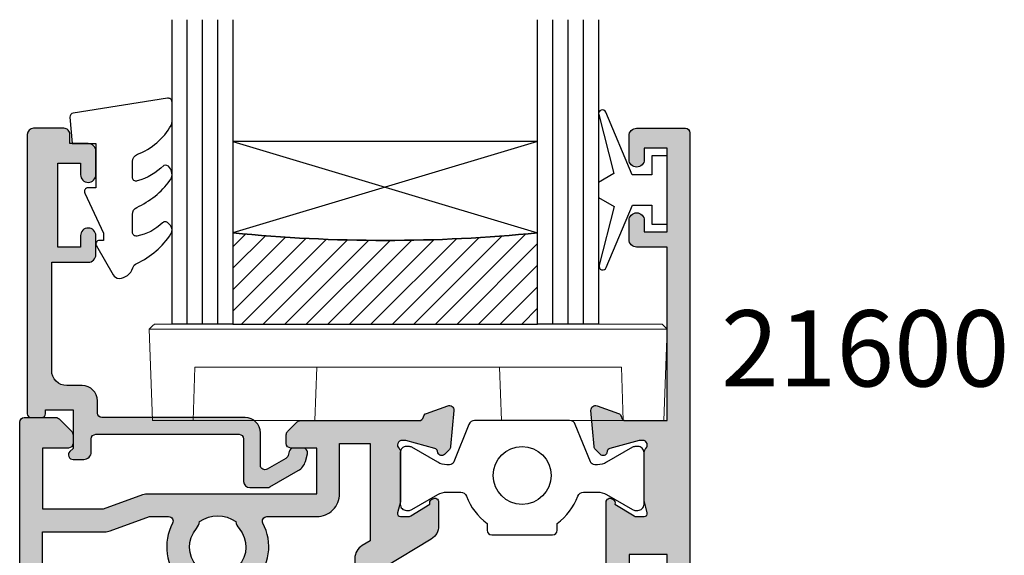
# Model space of a CAD drawing. Units: millimetres. Extents: x 55 to 834, y 9 to 505.
# Drawn here: x 140 to 205, y 82 to 117 of the extents above; entities that cross this region are included whole.
import ezdxf

# ---------------------------------------------------------------- set-up
doc = ezdxf.new("R2010")
doc.units = ezdxf.units.MM
doc.layers.get('0').update_dxf_attribs({"plot": 0})
for name, color, linetype in [('APL Glass', 7, 'Continuous'), ('APL Hatch', 253, 'Continuous'), ('APL Joinery', 2, 'Continuous'), ('APL Notes', 7, 'Continuous')]:
    doc.layers.add(name, color=color, linetype=linetype)
doc.styles.add('Arial-Bold', font='arialbd.ttf')

# ---------------------------------------------------------------- blocks, each defined once
blk = doc.blocks.new('9010100', base_point=(-698.0412257018843, 103.9239421823788))
at = {"layer": 'APL Joinery', "color": 252}
blk.add_lwpolyline([(-697.0412257018843, 102.9239421823788), (-695.7492784149856, 102.9239421823788), (-694.0229808775647, 98.81824357162003, 0.9293418001092544), (-693.550394430906, 98.97737999157357), (-694.5444653146969, 102.8447215218598), (-693.5412257018843, 103.4239421823788), (-693.5412257018843, 104.4239421823788), (-694.5663527677214, 105.0157995697934), (-693.5768325592873, 108.8654371152974, 0.9293418001092604), (-694.0494190059462, 109.024573535251), (-695.7735859449865, 104.9239421823788), (-697.0412257018843, 104.9239421823788), (-697.0412257018843, 106.1739421823788), (-698.0412257018843, 106.1739421823788), (-698.0412257018843, 101.6739421823788), (-697.0412257018843, 101.6739421823788)], format="xyb", close=True, dxfattribs=at)
blk = doc.blocks.new('20715')
at = {"layer": 'APL Hatch'}
h = blk.add_hatch(color=256, dxfattribs=at)
h.dxf.hatch_style = 1
edge = h.paths.add_edge_path()
edge.add_line((-14.80000000000079, -0.2500000033881378), (-14.80000000000001, 0.5999999999985448))
edge.add_arc((-14.50000000000024, 0.5999999999980478), 0.2999999999997698, 89.99999999992127, 179.9999999999051, ccw=False)
edge.add_line((-14.49999999999983, 0.8999999999978172), (-5.100000000000257, 0.89999999999241))
edge.add_arc((-5.099999999998868, 0.5999999999943775), 0.2999999999980325, 2.65288235823391e-10, 90.00000000026529, ccw=False)
edge.add_line((-4.800000000000836, 0.5999999999957666), (-4.800000000000836, -2.200000000005092))
edge.add_arc((-4.399999999995742, -2.200000000005092), 0.4000000000050932, 180, 270)
edge.add_line((-4.399999999995742, -2.600000000010185), (-3.226794919237491, -2.600000000010185))
edge.add_arc((-3.22679491923749, -2.300000000010173), 0.3000000000000118, 269.9999999999996, 299.9999999999995)
edge.add_line((-3.076794919237486, -2.559807621145517), (-1.209245198624487, -1.481577287224592))
edge.add_arc((-1.70924519862449, -0.615551883440155), 1, 300.0000000000002, 344.9999999998601)
edge.add_line((-0.7433193723360532, -0.8743709285450336), (-0.6102222521117824, -0.37764571353182))
edge.add_arc((-0.8999999999972208, -0.2999999999992349), 0.2999999999992349, 344.9999999995993, 450.0000000001248)
edge.add_line((-0.8999999999978741, 0), (-1.521165708244681, 0))
edge.add_arc((-1.521165708244681, -0.3000000000000012), 0.3000000000000012, 89.99999999999987, 164.9999999998598)
edge.add_line((-1.810943456131213, -0.2223542864685353), (-1.885429724919781, -0.5003408260510015))
edge.add_arc((-2.175207472806313, -0.4226951125195326), 0.3000000000000022, 299.9999999999994, 344.9999999998592, ccw=False)
edge.add_line((-2.025207472806315, -0.6825027336548679), (-3.250000000000924, -1.389637028932121))
edge.add_arc((-3.400000000000925, -1.129829407796789), 0.3000000000000015, 180.0000000000001, 300.0000000000001, ccw=False)
edge.add_line((-3.700000000000927, -1.129829407796789), (-3.700000000000927, 0.999999999996362))
edge.add_arc((-4.700000000000927, 0.999999999996362), 1, 0, 90)
edge.add_line((-4.700000000000927, 1.999999999996362), (-14.09999999999837, 1.999999999996362))
edge.add_arc((-14.09999999999872, 2.299999999995975), 0.2999999999996135, 180.0000000000651, 270.00000000006514, ccw=False)
edge.add_line((-14.39999999999833, 2.299999999995634), (-14.39999999999833, 3.100000000002183))
edge.add_arc((-15.39999999999833, 3.100000000002183), 1, 0, 90)
edge.add_line((-15.39999999999833, 4.100000000002183), (-16.39999999999829, 4.100000000002183))
edge.add_arc((-16.39999999999829, 5.100000000002183), 1, 180, 270, ccw=False)
edge.add_line((-17.39999999999829, 5.100000000002183), (-17.39999999999851, 12.20000000000509))
edge.add_line((-17.39999999999851, 12.20000000000509), (-14.9999999999982, 12.20000000000509))
edge.add_arc((-14.9999999999982, 12.70000000000509), 0.5, 270, 360)
edge.add_line((-14.4999999999982, 12.70000000000509), (-14.4999999999982, 13.95000000000509))
edge.add_arc((-14.9999999999982, 13.95000000000509), 0.5, 0, 180)
edge.add_line((-15.4999999999982, 13.95000000000509), (-15.4999999999982, 13.20000000000327))
edge.add_line((-15.4999999999982, 13.20000000000327), (-16.99999999999887, 13.20000000000565))
edge.add_line((-16.99999999999887, 13.20000000000565), (-16.99999999999887, 18.70000000000327))
edge.add_line((-16.99999999999887, 18.70000000000327), (-15.4999999999982, 18.70000000000327))
edge.add_line((-15.4999999999982, 18.70000000000327), (-15.4999999999982, 17.95000000000327))
edge.add_arc((-14.9999999999982, 17.95000000000327), 0.5, 180, 360)
edge.add_line((-14.4999999999982, 17.95000000000327), (-14.4999999999982, 19.50000000000437))
edge.add_arc((-14.9999999999982, 19.50000000000437), 0.5, 0, 90)
edge.add_line((-14.9999999999982, 20.00000000000437), (-16.19999999999847, 20.00000000000437))
edge.add_line((-16.19999999999847, 20.00000000000437), (-16.19999999999847, 20.600000000004))
edge.add_arc((-16.5999999999989, 20.60000000000502), 0.400000000000432, 359.9999999998535, 449.9999999999185)
edge.add_line((-16.59999999999833, 21.00000000000546), (-18.59999999999879, 21.00000000000364))
edge.add_arc((-18.59999999999845, 20.60000000000389), 0.3999999999997499, 90.00000000004887, 179.9999999999837)
edge.add_line((-18.9999999999982, 20.600000000004), (-18.9999999999982, 2.250000000003638))
edge.add_arc((-18.7499999999982, 2.250000000003638), 0.25, 180, 270)
edge.add_line((-18.7499999999982, 2.000000000003638), (-18.04999999999819, 2.000000000003638))
edge.add_arc((-18.04999999999819, 2.250000000003638), 0.25, 270, 360)
edge.add_line((-17.79999999999819, 2.250000000003638), (-17.79999999999819, 2.500000000003638))
edge.add_line((-17.79999999999819, 2.500000000003638), (-15.9999999999982, 2.500000000003638))
edge.add_line((-15.9999999999982, 2.500000000003638), (-16.00000000000053, -0.02573592304150552))
edge.add_line((-16.00000000000053, -0.02573592304150552), (-16.21213204020101, -0.2378679632371645))
edge.add_arc((-16.00000000344779, -0.4499999999945422), 0.3000000033931649, 134.9999999994373, 270)
edge.add_line((-16.00000000344779, -0.7500000033877061), (-15.30000000000076, -0.7500000033877061))
edge.add_arc((-15.30000000000077, -0.2500000033877265), 0.4999999999999796, 270.000000000001, 359.9999999999529)
at = {"layer": 'APL Joinery', "ltscale": 0.2}
blk.add_lwpolyline([(-14.80000000000079, -0.2500000033881378), (-14.80000000000001, 0.5999999999985448, -0.4142135623730124), (-14.49999999999983, 0.8999999999978172), (-5.100000000000257, 0.89999999999241, -0.4142135623730951), (-4.800000000000836, 0.5999999999957666), (-4.800000000000836, -2.200000000005092, 0.4142135623730949), (-4.399999999995742, -2.600000000010185), (-3.226794919237491, -2.600000000010185, 0.1316524975873955), (-3.076794919237486, -2.559807621145517), (-1.209245198624487, -1.481577287224592, 0.1989123673790228), (-0.7433193723360532, -0.8743709285450336), (-0.6102222521117824, -0.37764571353182, 0.4931454260341547), (-0.8999999999978741, 0), (-1.521165708244681, 0, 0.3394542588626939), (-1.810943456131213, -0.2223542864685353), (-1.885429724919781, -0.5003408260510015, -0.1989123673790223), (-2.025207472806315, -0.6825027336548679), (-3.250000000000924, -1.389637028932121, -0.5773502691896264), (-3.700000000000927, -1.129829407796789), (-3.700000000000927, 0.999999999996362, 0.414213562373095), (-4.700000000000927, 1.999999999996362), (-14.09999999999837, 1.999999999996362, -0.4142135623730951), (-14.39999999999833, 2.299999999995634), (-14.39999999999833, 3.100000000002183, 0.414213562373095), (-15.39999999999833, 4.100000000002183), (-16.39999999999829, 4.100000000002183, -0.414213562373095), (-17.39999999999829, 5.100000000002183), (-17.39999999999851, 12.20000000000509), (-14.9999999999982, 12.20000000000509, 0.414213562373095), (-14.4999999999982, 12.70000000000509), (-14.4999999999982, 13.95000000000509, 0.9999999999999999), (-15.4999999999982, 13.95000000000509), (-15.4999999999982, 13.20000000000327), (-16.99999999999887, 13.20000000000565), (-16.99999999999887, 18.70000000000327), (-15.4999999999982, 18.70000000000327), (-15.4999999999982, 17.95000000000327, 0.9999999999999999), (-14.4999999999982, 17.95000000000327), (-14.4999999999982, 19.50000000000437, 0.414213562373095), (-14.9999999999982, 20.00000000000437), (-16.19999999999847, 20.00000000000437), (-16.19999999999847, 20.600000000004, 0.414213562373428), (-16.59999999999833, 21.00000000000546), (-18.59999999999879, 21.00000000000364, 0.414213562372762), (-18.9999999999982, 20.600000000004), (-18.9999999999982, 2.250000000003638, 0.414213562373095), (-18.7499999999982, 2.000000000003638), (-18.04999999999819, 2.000000000003638, 0.414213562373095), (-17.79999999999819, 2.250000000003638), (-17.79999999999819, 2.500000000003638), (-15.9999999999982, 2.500000000003638), (-16.00000000000053, -0.02573592304150552), (-16.21213204020101, -0.2378679632371645, 0.6681786379228533), (-16.00000000344779, -0.7500000033877061), (-15.30000000000076, -0.7500000033877061, 0.4142135623728495)], format="xyb", close=True, dxfattribs=at)
blk = doc.blocks.new('*U28')
at = {"layer": 'APL Glass'}
h = blk.add_hatch(dxfattribs=at)
h.set_pattern_fill('_USER', color=8, angle=-45.00000000000001, style=0, pattern_type=0)
h.set_pattern_definition([(315, (-381.3063343079659, -705.3385174547142), (0.7071067811865477, 0.7071067811865474), [])])
edge = h.paths.add_edge_path()
edge.add_line((24.00016465035833, -0.0001316125663883838), (3.999999999986358, -1.045420026457577e-05))
edge.add_line((3.999999999986358, -1.045420026457577e-05), (3.999999999986358, 5.999989545799622))
edge.add_arc((14.00074997405248, 105.7470662759846), 100.2471661258371, 264.2745963802185, 275.724664400316)
edge.add_line((24.0002130290984, 5.999860526289712), (24.00016465035833, -0.0001316125663883838))
at = {"layer": 'APL Glass', "color": 252}
for p, q in [((0.9999999999965894, -2.613550122987363e-06), (1.00028426974734, 19.99999999797977)), ((1.999999999993179, -5.227100132287887e-06), (2.000284269779627, 19.99999999797977)), ((2.999999999989768, -7.84065025527525e-06), (3.000284269811914, 19.99999999797977)), ((25.00020384427125, -0.000134226413290861), (25.00028426966207, 19.99999999797978)), ((26.00020384436277, -0.0001207136955763133), (26.00028426977462, 20.00001612424762)), ((27.00020384426443, -0.0001394535134231489), (27.00028426969743, 19.99999999797978))]:
    blk.add_line(p, q, dxfattribs=at)
at = {"layer": 'APL Glass', "color": 7}
for points in [[(0.0002842697150526873, 19.99999999797977), (0, 0), (3.999999999986358, -1.045420026457577e-05), (4.000284269844087, 19.99999999797977)], [(24.00028426964434, 19.99999999797978), (24.00020384427478, -0.0001316128631678737), (28.00020384426102, -0.0001420670635461363), (28.00028426971505, 19.99999999797978)]]:
    blk.add_lwpolyline(points, dxfattribs=at)
at = {"layer": 'APL Glass', "color": 9}
for points in [[(3.999999999986358, 5.999989545799622), (4.000163796839388, 12.00001009663106), (23.9998800606154, 11.99990015469793), (23.99988005861735, 5.999721369714184, -0.04999583022226532)], [(24.00016465035833, -0.0001316125663883838), (3.999999999986358, -1.045420026457577e-05), (3.999999999986358, 5.999989545799622, 0.05000195578752525), (24.0002130290984, 5.999860526289712)]]:
    blk.add_lwpolyline(points, format="xyb", close=True, dxfattribs=at)
at = {"layer": 'APL Glass', "color": 252}
for points in [[(23.9998800606154, 11.99990015469793), (4.000085280747108, 5.999978843506057)], [(4.000163796839388, 12.00001009663106), (23.99988005861738, 5.999818746330856)]]:
    blk.add_lwpolyline(points, dxfattribs=at)
blk = doc.blocks.new('9010550l', base_point=(121.7743665915091, 118.4609762649906))
at = {"layer": 'APL Joinery', "color": 252, "linetype": 'Continuous', "flags": 128}
blk.add_lwpolyline([(128.2214041892004, 113.237162025908, 0.4340964952257526), (127.8564264353587, 113.2516672307587, -0.153614589390684), (126.1665848234194, 112.3836279395214, -0.4648333009751577), (125.8743665871533, 112.6300373965773), (125.8743665871533, 113.8094047359767, -0.2915390373815183), (126.1631670868724, 114.2626097349353, 0.122912838877769), (128.3370962921861, 116.0230618678046, 0.3152263475814818), (128.3643015296609, 116.8050726870086), (128.3054542116656, 116.8956896102041, 0.3630140704661038), (127.9375672903661, 117.0088437804028, -0.1219902707494916), (126.1935750224063, 116.0026940736885, -0.4989702342470917), (125.8743665871533, 116.2429235316862), (125.8743665871534, 117.2881686513476, -0.3136800272017972), (126.2005910348754, 117.7569991723576, 0.1785411124350255), (128.4109533989318, 119.6504102703136, 0.1279718777770436), (128.4743665871533, 119.8941149189789), (128.4743665871533, 121.1878456480732, 0.4607623830565046), (128.1854567012142, 121.4347991270448), (121.9854567055696, 120.4579297439622, 0.3941429072290372), (121.7753179169859, 120.1891873293036), (121.9265167932934, 118.4609762649904), (123.4743665871533, 118.4609762649904), (123.4743665871533, 115.5609762649903), (122.9743665871533, 115.5609762649903, 0.5486826681767416), (122.7478103958356, 115.2052772007768), (123.9743665871533, 112.5762671786926), (123.9743665871533, 112.0965836934555), (123.7109691275321, 112.0965836934555, 0.5773502691896264), (123.5060653169642, 111.7416798828876), (124.600199612073, 109.8465836934555, 0.2487009021145858), (124.997156080752, 109.597885439953, 0.3109226116934106), (125.8972608716131, 110.2877394163853, -0.2088596723963019), (126.1629196373118, 110.5871267326567, 0.1426663047989766), (128.4040654372803, 112.5394783919284, 0.3321417186747404), (128.3666167137426, 113.0688908313858)], format="xyb", close=True, dxfattribs=at)
blk = doc.blocks.new('19360')
at = {"layer": 'APL Hatch'}
h = blk.add_hatch(color=256, dxfattribs=at)
h.dxf.hatch_style = 1
edge = h.paths.add_edge_path(flags=16)
edge.add_arc((-9.070744516341563, -22.70000000018206), 0.2999999999977945, 142.9336309001299, 269.9999999999891, ccw=False)
edge.add_arc((-11.98321769208179, -20.50000000005371), 3.34999999999825, 322.9336309006945, 403.2341270273627)
edge.add_arc((-10.08895971079528, -18.71904893381793), 0.7499999999994071, 43.23412702732237, 223.2341270273224)
edge.add_arc((-11.9832176920893, -20.5000000000522), 1.850000000003876, -40.89667552265058, 43.23412702720202, ccw=False)
edge.add_arc((-9.904516182671236, -22.30041662815924), 0.8999999999999931, 139.1033244768445, 171.7063184642403)
edge.add_arc((-11.98321769209525, -20.50000000005753), 2.050000000000394, 234.5798507024224, 305.4201492977531, ccw=False)
edge.add_arc((-14.06191920152136, -22.3004166281353), 0.9000000000031416, 8.293681533955915, 40.89667552127153)
edge.add_arc((-11.98321769208906, -20.50000000005259), 1.849999999995551, 136.7658729727322, 220.8966755227086, ccw=False)
edge.add_arc((-13.87747567337556, -18.71904893382202), 0.7499999999997187, 316.7658729726523, 496.7658729726523)
edge.add_arc((-11.98321769208905, -20.50000000005522), 3.349999999996788, 136.7658729726637, 217.0663690992726)
edge.add_arc((-14.89569086782932, -22.7000000001817), 0.2999999999981582, -89.99999999998039, 37.06636909994819, ccw=False)
edge.add_line((-14.89569086782922, -23.00000000017985), (-23.48321769208906, -23.00000000017985))
edge.add_line((-23.48321769208906, -23.00000000017985), (-23.48321769208906, -3.500000000042519))
edge.add_line((-23.48321769208906, -3.500000000042519), (-19.39505420174009, -3.500000000042519))
edge.add_arc((-19.39505420174478, -2.500000000051076), 0.9999999999914424, 270.0000000002683, 290.0000000004536)
edge.add_line((-19.0530340584146, -3.439692620826236), (-16.47124980160788, -2.500000000045247))
edge.add_line((-16.47124980160788, -2.500000000045247), (-15.21315577198311, -2.500000000045247))
edge.add_arc((-15.21315577198247, -2.800000000047401), 0.3000000000021532, -27.75899330103408, 90.0000000001225, ccw=False)
edge.add_arc((-11.98321769208902, -4.500000000055485), 3.349999999994183, 152.2410066982408, 223.2341270272881)
edge.add_arc((-13.87747567337567, -6.280951066285176), 0.7499999999994071, 223.2341270273351, 403.2341270273097)
edge.add_arc((-11.98321769208906, -4.500000000055184), 1.849999999995551, 139.1033244772914, 223.2341270272678, ccw=False)
edge.add_arc((-14.06191920152136, -2.699583371972481), 0.9000000000031416, 319.1033244787286, 351.7063184660442)
edge.add_arc((-11.98321769209525, -4.50000000005025), 2.050000000000394, 54.579850702246915, 125.42014929757761, ccw=False)
edge.add_arc((-9.904516182671237, -2.699583371948536), 0.8999999999999907, 188.2936815357596, 220.8966755231555)
edge.add_arc((-11.98321769208905, -4.500000000055119), 1.850000000003389, -43.234127027197076, 40.896675522644784, ccw=False)
edge.add_arc((-10.08895971079539, -6.280951066289965), 0.7500000000000301, 136.7658729726143, 316.7658729726397)
edge.add_arc((-11.98321769208931, -4.500000000057716), 3.350000000001854, 316.7658729727595, 387.7589933017332)
edge.add_arc((-8.753279612188166, -2.800000000047522), 0.3000000000022737, 89.99999999991587, 207.7589933009957, ccw=False)
edge.add_line((-8.753279612187725, -2.500000000045247), (-5.483217692089056, -2.500000000045247))
edge.add_arc((-5.483217692088601, -1.000000000045702), 1.499999999999545, 269.9999999999826, 359.9999999999827)
edge.add_line((-3.983217692089056, -1.000000000046157), (-3.983217692089056, 2.299999999955844))
edge.add_line((-3.983217692089056, 2.299999999955844), (-1.983217692089056, 2.299999999959482))
edge.add_line((-1.983217692089056, 2.299999999959482), (-1.983217692089056, -4.08704677808214))
edge.add_line((-1.983217692089056, -4.08704677808214), (-2.504227324038766, -4.405072415675704))
edge.add_arc((-1.983217692205477, -5.258623212955474), 0.999999999999995, 121.399999999511, 180.0000000002302)
edge.add_line((-2.983217692205471, -5.258623212959492), (-2.983217692096332, -11.50000000021078))
edge.add_line((-2.983217692096332, -11.50000000021078), (-4.983217692089056, -11.50000000021078))
edge.add_arc((-4.983217692089439, -12.50000000021039), 0.9999999999996163, 89.99999999997807, 180.000000000022)
edge.add_line((-5.983217692089056, -12.50000000021078), (-5.98321769208178, -23.00000000017985))
edge.add_line((-5.98321769208178, -23.00000000017985), (-9.07074451634162, -23.00000000017985))
edge = h.paths.add_edge_path()
edge.add_line((-21.48321769208906, -34.00000000003251), (-24.68321769208615, -34.00000000004525))
edge.add_arc((-24.68321769208615, -33.70000000004234), 0.3000000000029104, 180.0000000006948, 270, ccw=False)
edge.add_line((-24.98321769208906, -33.70000000004597), (-24.98321769208906, 3.69999999995548))
edge.add_arc((-24.68321769208751, 3.699999999949569), 0.3000000000015461, 90.00000000112908, 179.9999999988709, ccw=False)
edge.add_line((-24.68321769209342, 3.999999999951115), (-22.60748176080142, 3.999999999952934))
edge.add_arc((-22.60748176079988, 3.699999999951205), 0.3000000000017287, 45.000000000293824, 90.00000000029382, ccw=False)
edge.add_line((-22.39534972644378, 3.912132034309479), (-21.57108565773433, 3.087867965599116))
edge.add_arc((-21.78321769209186, 2.875735931240755), 0.3000000000027999, 3.120135261269752e-10, 45.00000000011261, ccw=False)
edge.add_line((-21.48321769208906, 2.875735931242389), (-21.48321769208906, 2.299999999954025))
edge.add_arc((-21.78321769209151, 2.299999999960846), 0.3000000000024556, 269.99999999991314, 359.99999999869726, ccw=False)
edge.add_line((-21.78321769209197, 1.999999999958391), (-23.48321769208906, 1.999999999954753))
edge.add_line((-23.48321769208906, 1.999999999954753), (-23.48321769208906, -2.000000000042519))
edge.add_line((-23.48321769208906, -2.000000000042519), (-19.48321769209633, -2.000000000042519))
edge.add_line((-19.48321769209633, -2.000000000042519), (-16.90143343527507, -1.060307379257893))
edge.add_arc((-16.55941329195061, -2.000000000060894), 1.000000000015646, 89.99999999952331, 109.99999999959971, ccw=False)
edge.add_line((-16.55941329194229, -1.000000000045247), (-5.483217692089056, -1.000000000045247))
edge.add_line((-5.483217692089056, -1.000000000045247), (-5.483217692089056, 1.999999999954753))
edge.add_line((-5.483217692089056, 1.999999999954753), (-7.183217692093422, 1.999999999954753))
edge.add_arc((-7.183217692087055, 2.299999999956754), 0.3000000000020009, 180.0000000005211, 269.99999999878406, ccw=False)
edge.add_line((-7.483217692089056, 2.299999999954025), (-7.483217692089056, 2.875735931242389))
edge.add_arc((-7.183217692086646, 2.875735931239097), 0.3000000000024103, 134.9999999998564, 179.9999999993714, ccw=False)
edge.add_line((-7.395349726443783, 3.087867965597297), (-6.771085657731419, 3.712132034310571))
edge.add_arc((-6.558953623374999, 3.49999999995152), 0.300000000002505, 89.99999999976762, 134.9999999996448, ccw=False)
edge.add_line((-6.558953623373782, 3.799999999954025), (1.226869625593281, 3.799999999957663))
edge.add_arc((1.226869625572334, 4.099999999976768), 0.3000000000191045, 270.0000000040005, 349.4789231813059)
edge.add_arc((1.816782307927451, 3.990441672043298), 0.3000000000000506, 109.9999999990525, 169.4789231779914, ccw=False)
edge.add_line((1.714176264934395, 4.272349458280814), (3.114176264943126, 4.781907786238889))
edge.add_arc((3.21678230792962, 4.499999999999049), 0.29999999999999, -4.999999999852378, 109.99999999772311, ccw=False)
edge.add_line((3.515640717357201, 4.473853277175522), (3.307022875503208, 2.089340433567713))
edge.add_arc((3.008164466075676, 2.115487156398827), 0.3000000000006023, 314.9999999984237, 354.99999999870323, ccw=False)
edge.add_line((3.22029650042623, 1.903355122036601), (2.89355900321334, 1.576617624820074))
edge.add_arc((2.716782307916103, 1.753394320114254), 0.2499999999986875, 194.9999999993772, 315.0000000004954, ccw=False)
edge.add_line((2.4753008513444, 1.688689558841588), (2.445415002272966, 1.800225066008579))
edge.add_arc((2.203933545701375, 1.735520304735019), 0.2499999999988117, 14.9999999995819, 75.00000000041811)
edge.add_line((2.268638306974935, 1.97700176130661), (0.3549322722037687, 2.489777747878406))
edge.add_arc((0.2772865586795886, 2.200000000025392), 0.2999999999657406, 74.99999999954704, 89.9999999995136)
edge.add_line((0.2772865586821354, 2.499999999991132), (0.1167823079531445, 2.500000000009322))
edge.add_arc((0.1167823079168552, 2.200000000010742), 0.2999999999985805, 89.99999999306925, 228.1896850953797)
edge.add_arc((-0.2832176920264782, 1.752786404536199), 0.299999999944698, 2.2756807993573602e-08, 48.1896851178937, ccw=False)
edge.add_line((0.01678230791821989, 1.752786404655353), (0.01678230791821989, -1.461895003840027))
edge.add_arc((-0.2832176920701348, -1.461895003833174), 0.2999999999883546, 345.5224878127181, 359.9999999986911, ccw=False)
edge.add_line((0.007256058882376237, -1.536895003837117), (-0.1768668593931579, -2.249999999976126))
edge.add_arc((0.01678230791819452, -2.299999999975365), 0.2000000000007603, 165.5224878143513, 270.0000000000073)
edge.add_line((0.01678230791821989, -2.499999999976126), (0.5324561109891874, -2.499999999976126))
edge.add_arc((0.5324561109884105, -2.199999999979346), 0.2999999999967802, 270.0000000001484, 301.3999999994092)
edge.add_line((0.6887590005362654, -2.456065239160807), (1.947754215784698, -1.687571277621601))
edge.add_arc((2.181427228185449, -1.598706643066218), 0.2499999999982065, 121.39999999977951, 200.8215497397159, ccw=False)
edge.add_line((2.051174820227061, -1.385318943748416), (2.13652989995262, -1.333217980563631))
edge.add_arc((2.266782307916964, -1.546605679881372), 0.2500000000012563, 4.6782133722444996e-11, 121.4000000009517, ccw=False)
edge.add_line((2.51678230791822, -1.546605679881168), (2.51678230791822, -3.12221408851633))
edge.add_arc((1.516782307918447, -3.122214088514106), 0.9999999999997731, 301.3999999995039, 359.99999999987256, ccw=False)
edge.add_line((2.037791939751514, -3.975764885793751), (-1.00422732403149, -5.832621374834844))
edge.add_arc((-0.4832176921978232, -6.686172172114825), 1.000000000000372, 121.3999999995232, 180.0000000002702)
edge.add_line((-1.483217692198195, -6.686172172119541), (-1.48321769208178, -14.45339432030573))
edge.add_arc((-1.73321769208179, -14.45339432030604), 0.2500000000000098, -121.3999999995072, 6.957634468562901e-11, ccw=False)
edge.add_line((-1.863470100040104, -14.666782019626), (-1.948825179772939, -14.61468105644212))
edge.add_arc((-1.818572771814551, -14.40129335712432), 0.2499999999982069, 159.1784502602842, 238.6000000002206, ccw=False)
edge.add_line((-2.052245784215302, -14.31242872256894), (-3.311240999463735, -13.54393476102609))
edge.add_arc((-3.467543889011589, -13.80000000020756), 0.2999999999967801, 58.60000000059087, 89.99999999985165)
edge.add_line((-3.467543889010813, -13.50000000021078), (-3.98321769208178, -13.50000000021078))
edge.add_arc((-3.983217692081805, -13.70000000021153), 0.2000000000007596, 89.99999999999275, 194.4775121856489)
edge.add_line((-4.176866859393158, -13.75000000021078), (-3.992743941117624, -14.46310499634978))
edge.add_arc((-4.283217692084683, -14.53810499635557), 0.3000000000029023, 9.667928679846227e-10, 14.477512186928891, ccw=False)
edge.add_line((-3.98321769208178, -14.53810499635051), (-3.98321769208178, -17.75278640484589))
edge.add_arc((-4.283217692026478, -17.7527864047231), 0.2999999999446983, 311.8103148821063, 359.9999999765484, ccw=False)
edge.add_arc((-3.883217692076012, -18.20000000019909), 0.3000000000044119, 131.8103149054519, 270.0000000055684)
edge.add_line((-3.883217692046856, -18.5000000002035), (-3.722713441317865, -18.50000000018167))
edge.add_arc((-3.722713441319941, -18.20000000021951), 0.2999999999621643, 270.0000000003965, 285.0000000005429)
edge.add_line((-3.645067727796231, -18.48977774806895), (-1.731361693025065, -17.97700176149351))
edge.add_arc((-1.796066454298187, -17.73552030492103), 0.2499999999995597, 284.999999999432, 344.9999999993893)
edge.add_line((-1.554584997727034, -17.80022506619912), (-1.5246991486556, -17.68868955903213))
edge.add_arc((-1.283217692083101, -17.75339432030776), 0.2500000000002249, 45.000000000114824, 165.0000000000126, ccw=False)
edge.add_line((-1.10644099678666, -17.57661762501061), (-0.7797034995737704, -17.90335512222714))
edge.add_arc((-0.991835533924252, -18.11548715657815), 0.299999999992621, 4.999999999977376, 45.00000000007162, ccw=False)
edge.add_line((-0.6929771245040683, -18.08934043375461), (-0.4843592826427994, -20.47385327736606))
edge.add_arc((-0.7832176920703804, -20.50000000018959), 0.2999999999999899, -109.99999999772291, 4.999999999852321, ccw=False)
edge.add_line((-0.8858237350568743, -20.78190778642943), (-2.285823735065605, -20.27234945847135))
edge.add_arc((-2.183217692078979, -19.99044167222983), 0.300000000001615, 190.5210768227311, 250.0000000023631, ccw=False)
edge.add_arc((-2.773130374407603, -20.10000000017448), 0.2999999999935352, 10.52107682099425, 89.99999999983113)
edge.add_line((-2.773130374406719, -19.80000000018094), (-3.98321769208178, -19.80000000018094))
edge.add_arc((-3.98321769208178, -20.10000000018094), 0.2999999999999972, 90, 180.0000000000007)
edge.add_line((-4.283217692081781, -20.10000000018094), (-4.283217692081781, -23.50000000017985))
edge.add_arc((-5.283217692081781, -23.50000000017985), 1, -90, 0, ccw=False)
edge.add_line((-5.283217692081781, -24.50000000017985), (-23.48321769208906, -24.50000000017985))
edge.add_line((-23.48321769208906, -24.50000000017985), (-23.48321769208906, -32.50000000004161))
edge.add_line((-23.48321769208906, -32.50000000004161), (-21.28321769209197, -32.5000000000307))
edge.add_arc((-21.28321769208591, -33.50000000003192), 1.000000000001222, 6.997424861765467e-11, 90.00000000034692, ccw=False)
edge.add_line((-20.28321769208469, -33.5000000000307), (-20.28321769208469, -36.4000000000558))
edge.add_arc((-20.88321769209051, -36.40000000005671), 0.6000000000058208, -180.0000000007816, 8.691358743817545e-11, ccw=False)
edge.add_line((-21.48321769209633, -36.40000000004852), (-21.48321769208906, -34.00000000003251))
at = {"layer": 'APL Joinery'}
for points in [[(-21.48321769208906, -34.00000000003251), (-24.68321769208615, -34.00000000004525, -0.4142135623695432), (-24.98321769208906, -33.70000000004597), (-24.98321769208906, 3.69999999995548, -0.4142135623615517), (-24.68321769209342, 3.999999999951115), (-22.60748176080142, 3.999999999952934, -0.198912367379658), (-22.39534972644378, 3.912132034309479), (-21.57108565773433, 3.087867965599116, -0.1989123673787548), (-21.48321769208906, 2.875735931242389), (-21.48321769208906, 2.299999999954025, -0.4142135623668795), (-21.78321769209197, 1.999999999958391), (-23.48321769208906, 1.999999999954753), (-23.48321769208906, -2.000000000042519), (-19.48321769209633, -2.000000000042519), (-16.90143343527507, -1.060307379257893, -0.0874886635262599), (-16.55941329194229, -1.000000000045247), (-5.483217692089056, -1.000000000045247), (-5.483217692089056, 1.999999999954753), (-7.183217692093422, 1.999999999954753, -0.4142135623642155), (-7.483217692089056, 2.299999999954025), (-7.483217692089056, 2.875735931242389, -0.1989123673774575), (-7.395349726443783, 3.087867965597297), (-6.771085657731419, 3.712132034310571, -0.1989123673791009), (-6.558953623373782, 3.799999999954025), (1.226869625593281, 3.799999999957663, 0.3613975351144994), (1.521825966760844, 4.045220836016824, -0.2655138063244072), (1.714176264934395, 4.272349458280814), (3.114176264943126, 4.781907786238889, -0.5486187866129044), (3.515640717357201, 4.473853277175522), (3.307022875503208, 2.089340433567713, -0.1763269807097228), (3.22029650042623, 1.903355122036601), (2.89355900321334, 1.576617624820074, -0.5773502691961313), (2.4753008513444, 1.688689558841588), (2.445415002272966, 1.800225066008579, 0.2679491924350333), (2.268638306974935, 1.97700176130661), (0.3549322722037687, 2.489777747878406, 0.06554346281509164), (0.2772865586821354, 2.499999999991132), (0.1167823079531445, 2.500000000009322, 0.6885002580568743), (-0.08321769211670471, 1.976393202292684, -0.2134217652419445), (0.01678230791821989, 1.752786404655353), (0.01678230791821989, -1.461895003840027, -0.06325422393010596), (0.007256058882376237, -1.536895003837117), (-0.1768668593931579, -2.249999999976126, 0.4903143948243857), (0.01678230791821989, -2.499999999976126), (0.5324561109891874, -2.499999999976126, 0.1378721067442717), (0.6887590005362654, -2.456065239160807), (1.947754215784698, -1.687571277621601, -0.3611145255659669), (2.051174820227061, -1.385318943748416), (2.13652989995262, -1.333217980563631, -0.5855240683251138), (2.51678230791822, -1.546605679881168), (2.51678230791822, -3.12221408851633, -0.2614125764247371), (2.037791939751514, -3.975764885793751), (-1.00422732403149, -5.832621374834844, 0.2614125764265008), (-1.483217692198195, -6.686172172119541), (-1.48321769208178, -14.45339432030573, -0.5855240683173335), (-1.863470100040104, -14.666782019626), (-1.948825179772939, -14.61468105644212, -0.3611145255659668), (-2.052245784215302, -14.31242872256894), (-3.311240999463735, -13.54393476102609, 0.1378721067442718), (-3.467543889010813, -13.50000000021078), (-3.98321769208178, -13.50000000021078, 0.4903143948243857), (-4.176866859393158, -13.75000000021078), (-3.992743941117624, -14.46310499634978, -0.0632542239300577), (-3.98321769208178, -14.53810499635051), (-3.98321769208178, -17.75278640484589, -0.2134217652387747), (-4.083217692116705, -17.97639320247958, 0.6885002580427644), (-3.883217692046856, -18.5000000002035), (-3.722713441317865, -18.50000000018167, 0.06554346281587972), (-3.645067727796231, -18.48977774806895), (-1.731361693025065, -17.97700176149351, 0.2679491924309222), (-1.554584997727034, -17.80022506619912), (-1.5246991486556, -17.68868955903213, -0.5773502691890303), (-1.10644099678666, -17.57661762501061), (-0.7797034995737704, -17.90335512222714, -0.1763269807088879), (-0.6929771245040683, -18.08934043375461), (-0.4843592826427994, -20.47385327736606, -0.5486187866129044), (-0.8858237350568743, -20.78190778642943), (-2.285823735065605, -20.27234945847135, -0.2655138063276451), (-2.478174033246432, -20.04522083620736, 0.3613975351220544), (-2.773130374406719, -19.80000000018094), (-3.98321769208178, -19.80000000018094, 0.414213562373095), (-4.283217692081781, -20.10000000018094), (-4.283217692081781, -23.50000000017985, -0.414213562373095), (-5.283217692081781, -24.50000000017985), (-23.48321769208906, -24.50000000017985), (-23.48321769208906, -32.50000000004161), (-21.28321769209197, -32.5000000000307, -0.4142135623745102), (-20.28321769208469, -33.5000000000307), (-20.28321769208469, -36.4000000000558, -1.000000000007579), (-21.48321769209633, -36.40000000004852)], [(-9.07074451634162, -23.00000000017985, -0.6192193329066992), (-9.31012587324858, -22.51917808236226, 0.3654558010349331), (-9.542539139270048, -18.20531304932751, 0.9999999999999999), (-10.63538028232051, -19.23278481830835, -0.3845190109284436), (-10.58481849483996, -21.71118936804828, 0.1432248589122263), (-10.79510371480046, -22.17059425868479, -0.3193344650620111), (-13.17133166938493, -22.17059425868842, 0.1432248589118692), (-13.38161688933087, -21.71118936804464, -0.3845190109290645), (-13.33105510185032, -19.23278481831289, 1), (-14.42389624490079, -18.20531304933115, 0.3654558010346394), (-14.65630951092226, -22.51917808236135, -0.6192193329071177), (-14.89569086782922, -23.00000000017985), (-23.48321769208906, -23.00000000017985), (-23.48321769208906, -3.500000000042519), (-19.39505420174009, -3.500000000042519, 0.08748866352673877), (-19.0530340584146, -3.439692620826236), (-16.47124980160788, -2.500000000045247), (-15.21315577198311, -2.500000000045247, -0.5643854002400042), (-14.94768140924771, -2.939726027443385, 0.3200694299551022), (-14.42389624490079, -6.794686950775713, 0.9999999999997792), (-13.33105510185032, -5.767215181794882, -0.3845190109290647), (-13.38161688933087, -3.288810632063132, 0.1432248589118693), (-13.17133166938493, -2.82940574141935, -0.3193344650620109), (-10.79510371480046, -2.829405741422988, 0.1432248589122264), (-10.58481849483996, -3.288810632059494, -0.3845190109283904), (-10.63538028232051, -5.76721518179852, 1.000000000000221), (-9.542539139270048, -6.79468695078117, 0.3200694299547482), (-9.01875397492313, -2.939726027443385, -0.5643854002395621), (-8.753279612187725, -2.500000000045247), (-5.483217692089056, -2.500000000045247, 0.414213562373095), (-3.983217692089056, -1.000000000046157), (-3.983217692089056, 2.299999999955844), (-1.983217692089056, 2.299999999959482), (-1.983217692089056, -4.08704677808214), (-2.504227324038766, -4.405072415675704, 0.261412576426371), (-2.983217692205471, -5.258623212959492), (-2.983217692096332, -11.50000000021078), (-4.983217692089056, -11.50000000021078, 0.4142135623733194), (-5.983217692089056, -12.50000000021078), (-5.98321769208178, -23.00000000017985)]]:
    blk.add_lwpolyline(points, format="xyb", close=True, dxfattribs=at)
blk = doc.blocks.new('19361')
at = {"layer": 'APL Hatch'}
h = blk.add_hatch(color=256, dxfattribs=at)
h.dxf.hatch_style = 1
edge = h.paths.add_edge_path()
edge.add_line((-6.483217692089056, -14.45339432030573), (-6.483217692089056, -12.87778591167421))
edge.add_arc((-5.483217692089089, -12.87778591166927), 0.9999999999999671, 121.3999999995101, 180.0000000002832, ccw=False)
edge.add_line((-6.00422732392235, -12.02423511438951), (-3.26220806031688, -10.35049940756448))
edge.add_arc((-3.783217692145158, -9.496948610279002), 1.00000000000226, 301.3999999990954, 360.0000000001113)
edge.add_line((-2.783217692142898, -9.496948610277059), (-2.783217692179278, -7.349999856988461))
edge.add_arc((-2.483217692177526, -7.349999856988211), 0.3000000000017518, 90.0000000011683, 180.0000000000477, ccw=False)
edge.add_line((-2.483217692183644, -7.04999985698646), (-2.483217692205471, -1.546605679952108))
edge.add_arc((-2.233217692148386, -1.546605679982452), 0.2500000000570859, 58.5999999925445, 179.9999999930457, ccw=False)
edge.add_line((-2.102965284130732, -1.333217980631844), (-2.017610204405173, -1.385318943821176))
edge.add_arc((-2.147862612363562, -1.598706643138978), 0.2499999999982064, -20.821549739715977, 58.60000000022052, ccw=False)
edge.add_line((-1.91418959996281, -1.68757127769436), (-0.6551943847071016, -2.456065239237205))
edge.add_arc((-0.4988914951600759, -2.200000000058693), 0.2999999999938305, 238.6000000004325, 270.00000000001)
edge.add_line((-0.4988914951600236, -2.500000000052523), (0.01678230791094393, -2.500000000052523))
edge.add_arc((0.01678230791096932, -2.300000000051763), 0.2000000000007605, 269.9999999999927, 374.4775121856487)
edge.add_line((0.2104314752223218, -2.250000000052523), (0.02630855694678758, -1.536895003913514))
edge.add_arc((0.316782307913847, -1.461895003907724), 0.3000000000029031, 180.000000000967, 194.477512186929, ccw=False)
edge.add_line((0.01678230791094393, -1.461895003912787), (0.01678230791094393, 1.752786404578956))
edge.add_arc((0.3167823078556419, 1.752786404459802), 0.299999999944698, 131.8103148821063, 179.9999999772432, ccw=False)
edge.add_arc((-0.08321769208753979, 2.199999999934402), 0.2999999999985228, 311.8103149045913, 450.0000000069597)
edge.add_line((-0.08321769212398067, 2.499999999932925), (-0.2437219428529716, 2.499999999914735))
edge.add_arc((-0.2437219428509544, 2.199999999953017), 0.2999999999617176, 90.00000000038524, 105.0000000005541)
edge.add_line((-0.3213676563746048, 2.489777747802009), (-2.235073691145772, 1.977001761230213))
edge.add_arc((-2.170368929872666, 1.735520304659076), 0.2499999999982548, 104.9999999995082, 165.0000000004918)
edge.add_line((-2.411850386443803, 1.800225065932182), (-2.441736235515236, 1.688689558768829))
edge.add_arc((-2.683217692086939, 1.753394320041494), 0.2499999999986878, 224.9999999995046, 345.0000000006228, ccw=False)
edge.add_line((-2.859994387384177, 1.576617624747314), (-3.186731884597066, 1.903355121960203))
edge.add_arc((-2.97459985023949, 2.115487156325704), 0.3000000000078825, 185.0000000018028, 225.0000000010703, ccw=False)
edge.add_line((-3.273458259674044, 2.089340433491316), (-3.482076101528037, 4.473853277099124))
edge.add_arc((-3.183217692100456, 4.499999999922651), 0.2999999999999898, 70.00000000227692, 184.9999999998525, ccw=False)
edge.add_line((-3.080611649113962, 4.781907786162492), (-1.680611649105231, 4.272349458204417))
edge.add_arc((-1.783217692092256, 3.990441671972007), 0.2999999999931883, 10.521076821259783, 70.00000000169632, ccw=False)
edge.add_arc((-1.193305009764406, 4.099999999914884), 0.3000000000008765, 190.52107682216, 270.0000000000551)
edge.add_line((-1.193305009764117, 3.799999999914007), (1.516782307910944, 3.799999999906731))
edge.add_line((1.516782307910944, 3.799999999906731), (1.516782307910944, 15.19999999995548))
edge.add_line((1.516782307910944, 15.19999999995548), (-0.4832176920890561, 15.19999999995548))
edge.add_arc((-0.4832176920890561, 15.69999999995548), 0.5, 180, 270, ccw=False)
edge.add_line((-0.9832176920890561, 15.69999999995548), (-0.9832176920890561, 16.94999999995548))
edge.add_arc((-0.4832176920890561, 16.94999999995548), 0.5, 0, 180, ccw=False)
edge.add_line((0.01678230791094393, 16.94999999995548), (0.01678230791094393, 16.19999999995548))
edge.add_line((0.01678230791094393, 16.19999999995548), (1.516782307910944, 16.19999999995548))
edge.add_line((1.516782307910944, 16.19999999995548), (1.516782307910944, 21.69999999995548))
edge.add_line((1.516782307910944, 21.69999999995548), (0.01678230791094393, 21.69999999995548))
edge.add_line((0.01678230791094393, 21.69999999995548), (0.01678230791094393, 20.94999999995548))
edge.add_arc((-0.4832176920890561, 20.94999999995548), 0.5, -180, 0, ccw=False)
edge.add_line((-0.9832176920890561, 20.94999999995548), (-0.9832176920890561, 22.49999999995475))
edge.add_arc((-0.4832176920890561, 22.49999999995475), 0.5, 90, 180, ccw=False)
edge.add_line((-0.4832176920890561, 22.99999999995475), (2.716782307908034, 22.99999999995475))
edge.add_arc((2.716782307908034, 22.69999999995184), 0.3000000000029104, 6.947971087356564e-10, 90, ccw=False)
edge.add_line((3.016782307910944, 22.69999999995548), (3.016782307910944, -5.700000000038699))
edge.add_arc((2.716782307908488, -5.700000000036425), 0.3000000000024556, 269.99999999991314, 359.9999999995658, ccw=False)
edge.add_line((2.716782307908034, -6.000000000038881), (1.816782307913854, -6.000000000038881))
edge.add_arc((1.8167823079134, -5.700000000036425), 0.3000000000024556, 180.0000000004343, 270.0000000000868, ccw=False)
edge.add_line((1.516782307910944, -5.700000000038699), (1.516782307910944, -5.000000000038881))
edge.add_line((1.516782307910944, -5.000000000038881), (-0.9832176921909195, -5.000000000038881))
edge.add_line((-0.9832176921909195, -5.000000000038881), (-0.9832176921763676, -8.250000000036152))
edge.add_arc((-1.283217692178119, -8.250000000036401), 0.3000000000017515, -90.00000000022129, 4.75210981676355e-11, ccw=False)
edge.add_line((-1.283217692179278, -8.550000000038153), (-1.283217692099242, -19.50000000017894))
edge.add_arc((-1.583217692100976, -19.50000000017921), 0.300000000001734, -90.00000000022459, 5.0874859880423173e-11, ccw=False)
edge.add_line((-1.583217692102153, -19.80000000018094), (-5.193305009764117, -19.80000000018094))
edge.add_arc((-5.193305009764406, -20.10000000018182), 0.3000000000008782, 89.99999999994488, 169.4789231778397)
edge.add_arc((-5.783217692092047, -19.99044167223461), 0.2999999999937755, 289.9999999982206, 349.4789231779184, ccw=False)
edge.add_line((-5.680611649105231, -20.27234945846772), (-7.080611649113962, -20.78190778642943))
edge.add_arc((-7.183217692100456, -20.50000000018959), 0.2999999999999908, 175.0000000001477, 289.999999997723, ccw=False)
edge.add_line((-7.482076101528037, -20.47385327736606), (-7.273458259674044, -18.08934043375461))
edge.add_arc((-6.974599850254034, -18.11548715657807), 0.2999999999924415, 134.999999999916, 175.0000000000352, ccw=False)
edge.add_line((-7.186731884604342, -17.90335512222714), (-6.859994387384177, -17.57661762501061))
edge.add_arc((-6.683217692087621, -17.75339432030734), 0.2500000000000064, 14.999999999900524, 134.9999999999722, ccw=False)
edge.add_line((-6.441736235515236, -17.68868955903213), (-6.411850386443803, -17.80022506619912))
edge.add_arc((-6.170368929872877, -17.73552030492126), 0.2499999999992819, 195.0000000005738, 255.000000000605)
edge.add_line((-6.235073691145772, -17.97700176149351), (-4.321367656374605, -18.48977774806895))
edge.add_arc((-4.243721942850954, -18.20000000021995), 0.2999999999617167, 254.9999999994458, 269.9999999996148)
edge.add_line((-4.243721942852972, -18.50000000018167), (-4.083217692123981, -18.50000000019986))
edge.add_arc((-4.08321769208754, -18.20000000020134), 0.2999999999985228, 269.9999999930403, 408.1896850954087)
edge.add_arc((-3.683217692144358, -17.75278640472674), 0.2999999999446985, 180.0000000227568, 228.1896851178937, ccw=False)
edge.add_line((-3.983217692089056, -17.75278640484589), (-3.983217692089056, -14.53810499635051))
edge.add_arc((-3.683217692086154, -14.53810499635557), 0.3000000000029024, 165.5224878130711, 179.9999999990331, ccw=False)
edge.add_line((-3.973691443053212, -14.46310499634978), (-3.789568524777678, -13.75000000021078))
edge.add_arc((-3.983217692089031, -13.70000000021153), 0.2000000000007606, 345.5224878143511, 450.0000000000072)
edge.add_line((-3.983217692089056, -13.50000000021078), (-4.498891495160024, -13.50000000021078))
edge.add_arc((-4.498891495159246, -13.80000000020756), 0.2999999999967802, 90.00000000014843, 121.3999999994092)
edge.add_line((-4.655194384707102, -13.54393476102609), (-5.914189599955535, -14.31242872256894))
edge.add_arc((-6.147862612356286, -14.40129335712432), 0.2499999999982062, -58.600000000220575, 20.821549739715806, ccw=False)
edge.add_line((-6.017610204397897, -14.61468105644212), (-6.102965284130732, -14.66678201962691))
edge.add_arc((-6.233217692084847, -14.45339432029946), 0.2500000000042086, 180.0000000014367, 301.39999999779224, ccw=False)
at = {"layer": 'APL Joinery'}
blk.add_lwpolyline([(-6.483217692089056, -14.45339432030573), (-6.483217692089056, -12.87778591167421, -0.2614125764266222), (-6.00422732392235, -12.02423511438951), (-3.26220806031688, -10.35049940756448, 0.2614125764277543), (-2.783217692142898, -9.496948610277059), (-2.783217692179278, -7.349999856988461, -0.4142135623673662), (-2.483217692183644, -7.04999985698646), (-2.483217692205471, -1.546605679952108, -0.5855240683227487), (-2.102965284130732, -1.333217980631844), (-2.017610204405173, -1.385318943821176, -0.361114525565967), (-1.91418959996281, -1.68757127769436), (-0.6551943847071016, -2.456065239237205, 0.13787210674568), (-0.4988914951600236, -2.500000000052523), (0.01678230791094393, -2.500000000052523, 0.4903143948243858), (0.2104314752223218, -2.250000000052523), (0.02630855694678758, -1.536895003913514, -0.06325422393005758), (0.01678230791094393, -1.461895003912787), (0.01678230791094393, 1.752786404578956, -0.2134217652419446), (0.1167823079458685, 1.976393202216286, 0.6885002580572467), (-0.08321769212398067, 2.499999999932925), (-0.2437219428529716, 2.499999999914735, 0.06554346281597823), (-0.3213676563746048, 2.489777747802009), (-2.235073691145772, 1.977001761230213, 0.2679491924357225), (-2.411850386443803, 1.800225065932182), (-2.441736235515236, 1.688689558768829, -0.5773502691961313), (-2.859994387384177, 1.576617624747314), (-3.186731884597066, 1.903355121960203, -0.1763269807051694), (-3.273458259674044, 2.089340433491316), (-3.482076101528037, 4.473853277099124, -0.5486187866129043), (-3.080611649113962, 4.781907786162492), (-1.680611649105231, 4.272349458204417, -0.2655138063314021), (-1.48826135093168, 4.045220835940427, 0.3613975351174087), (-1.193305009764117, 3.799999999914007), (1.516782307910944, 3.799999999906731), (1.516782307910944, 15.19999999995548), (-0.4832176920890561, 15.19999999995548, -0.414213562373095), (-0.9832176920890561, 15.69999999995548), (-0.9832176920890561, 16.94999999995548, -0.9999999999999999), (0.01678230791094393, 16.94999999995548), (0.01678230791094393, 16.19999999995548), (1.516782307910944, 16.19999999995548), (1.516782307910944, 21.69999999995548), (0.01678230791094393, 21.69999999995548), (0.01678230791094393, 20.94999999995548, -0.9999999999999999), (-0.9832176920890561, 20.94999999995548), (-0.9832176920890561, 22.49999999995475, -0.414213562373095), (-0.4832176920890561, 22.99999999995475), (2.716782307908034, 22.99999999995475, -0.4142135623695433), (3.016782307910944, 22.69999999995548), (3.016782307910944, -5.700000000038699, -0.4142135623713191), (2.716782307908034, -6.000000000038881), (1.816782307913854, -6.000000000038881, -0.4142135623713192), (1.516782307910944, -5.700000000038699), (1.516782307910944, -5.000000000038881), (-0.9832176921909195, -5.000000000038881), (-0.9832176921763676, -8.250000000036152, -0.4142135623744699), (-1.283217692179278, -8.550000000038153), (-1.283217692099242, -19.50000000017894, -0.414213562374504), (-1.583217692102153, -19.80000000018094), (-5.193305009764117, -19.80000000018094, 0.3613975351174087), (-5.48826135093168, -20.04522083620736, -0.2655138063279512), (-5.680611649105231, -20.27234945846772), (-7.080611649113962, -20.78190778642943, -0.5486187866129041), (-7.482076101528037, -20.47385327736606), (-7.273458259674044, -18.08934043375461, -0.1763269807090009), (-7.186731884604342, -17.90335512222714), (-6.859994387384177, -17.57661762501061, -0.5773502691900447), (-6.441736235515236, -17.68868955903213), (-6.411850386443803, -17.80022506619912, 0.267949192431267), (-6.235073691145772, -17.97700176149351), (-4.321367656374605, -18.48977774806895, 0.06554346281597828), (-4.243721942852972, -18.50000000018167), (-4.083217692123981, -18.50000000019986, 0.6885002580572468), (-3.883217692054131, -17.97639320248322, -0.2134217652419443), (-3.983217692089056, -17.75278640484589), (-3.983217692089056, -14.53810499635051, -0.0632542239300577), (-3.973691443053212, -14.46310499634978), (-3.789568524777678, -13.75000000021078, 0.4903143948243858), (-3.983217692089056, -13.50000000021078), (-4.498891495160024, -13.50000000021078, 0.1378721067442719), (-4.655194384707102, -13.54393476102609), (-5.914189599955535, -14.31242872256894, -0.361114525565967), (-6.017610204397897, -14.61468105644212), (-6.102965284130732, -14.66678201962691, -0.5855240682984587)], format="xyb", close=True, dxfattribs=at)
blk = doc.blocks.new('9100371')
at = {"layer": 'APL Joinery', "color": 8}
blk.add_lwpolyline([(3.238049999999991, 0.900000000000031), (3.060769999999995, 0.8999999999999992, -0.1316519999999947), (2.460769999999979, 1.06076899999999), (0.7535899999999778, 2.046410000000002, 0.1316519999999862), (0.5535899999999963, 2.100000000000036), (0.4000000000000377, 2.099999999999988, 0.4142139999999523), (-3.552713678800501e-15, 1.699999999999995), (3.608224830031759e-15, -1.699999999999995, 0.4142139999999442), (0.4000000000000448, -2.100000000000001), (0.5535899999999891, -2.100000000000001, 0.1316519999999861), (0.7535899999999565, -2.046409999999975), (2.460769999999972, -1.060769999999998, -0.1316520000000097), (3.060770000000002, -0.9000000000000026), (3.970111664101225, -0.9000000000000128, -0.3133033295081293), (4.344984997673657, -1.160465116274511, 0.1469760484627832), (5.700000000003577, -2.949603149554604), (5.700000000003577, -3.399999999950523, 0.414213562373095), (6.000000000002849, -3.699999999949795), (10.00000000000282, -3.699999999949795, 0.414213562373095), (10.30000000000209, -3.399999999950523), (10.30000000000573, -2.949603149550967, 0.1469760484627579), (11.6550150023321, -1.160465116274592, -0.3133033295081898), (12.02988833590456, -0.9000000000000132), (12.93923100000001, -0.9000000000000052, -0.1316519999999959), (13.53923099999998, -1.060769999999998), (15.24641000000004, -2.046410000000013, 0.1316519999999861), (15.44640999999996, -2.100000000000001), (15.59999999999998, -2.100000000000001, 0.4142140000000105), (16, -1.699999999999995), (16, 1.700000000000006, 0.4142140000000191), (15.59999999999997, 2.099999999999988), (15.44640999999995, 2.099999999999995, 0.1316519999999861), (15.24641000000003, 2.046410000000002), (13.53923099999999, 1.060768999999996, -0.1316520000000112), (12.93923100000001, 0.899999999999999), (12.76195000000002, 0.8999999999999919, -0.3057309999999791), (12.48379499999999, 1.087617999999985), (11.48899217130662, 3.54984257600105, 0.3057307266905265), (11.118118730949, 3.800000000000005), (4.881881999999965, 3.800000000000005, 0.30573099999999), (4.511009000000019, 3.549842999999979), (3.51620499999996, 1.087617999999985, -0.3057309999999864)], format="xyb", close=True, dxfattribs=at)
blk.add_circle((8.00000000000285, 0.2000000000516597), 1.9, dxfattribs=at)
blk = doc.blocks.new('9100370')
at = {"layer": 'APL Joinery', "color": 8}
blk.add_lwpolyline([(3.060769999999991, 0.8999999999999988, -0.1316519999999947), (2.460769999999975, 1.06076899999999), (0.7535899999999742, 2.046410000000002, 0.1316519999999862), (0.5535899999999927, 2.100000000000035), (0.4000000000000341, 2.099999999999987, 0.4142139999999523), (-7.105427357601002e-15, 1.699999999999995), (5.551115123125783e-17, -1.699999999999996, 0.4142139999999438), (0.4000000000000412, -2.100000000000001), (0.5535899999999856, -2.100000000000001, 0.1316519999999861), (0.7535899999999529, -2.046409999999975), (2.460769999999968, -1.060769999999998, -0.1316520000000096), (3.060769999999998, -0.900000000000003), (3.933028999999976, -0.9000000000000127, 0.3057310000000139), (5.045649999999981, -0.149527999999973), (5.813044999999988, 1.749842999999991, -0.305730999999958), (6.18391900000001, 2.000000000000035), (9.816081730948952, 1.999999999999993, -0.3057306439183246), (10.18695512593631, 1.749842688296697), (10.95435099999997, -0.1495280000000106, 0.3057310000000022), (12.06697100000002, -0.9000000000000128), (12.93923100000001, -0.9000000000000057, -0.1316519999999959), (13.53923099999997, -1.060769999999998), (15.24641000000003, -2.046410000000013, 0.1316519999999861), (15.44640999999996, -2.100000000000001), (15.59999999999997, -2.100000000000001, 0.4142140000000105), (16, -1.699999999999996), (16, 1.700000000000005, 0.4142140000000191), (15.59999999999997, 2.099999999999987), (15.44640999999995, 2.099999999999994, 0.1316519999999861), (15.24641000000003, 2.046410000000002), (13.53923099999999, 1.060768999999995, -0.1316520000000112), (12.93923100000001, 0.8999999999999986), (12.76195000000001, 0.8999999999999915, -0.3057309999999791), (12.48379499999999, 1.087617999999985), (11.48899217130661, 3.549842576001049, 0.3057307266905265), (11.11811873094899, 3.800000000000004), (4.881881999999962, 3.800000000000004, 0.3057309999999901), (4.511009000000016, 3.549842999999978), (3.516204999999957, 1.087617999999985, -0.3057309999999864), (3.238049999999987, 0.9000000000000306)], format="xyb", close=True, dxfattribs=at)
blk.add_lwpolyline([(10.18695499999995, 1.749842999999991), (10.18695499999995, 1.749842999999991)], dxfattribs=at)
blk = doc.blocks.new('21600')
at = {"layer": 'APL Joinery'}
for name, p in [('19361', (39.48321769208906, 40.00000000002616)), ('19360', (23.48321769208906, 40.00000000002615)), ('9100371', (23.48321769208906, 40.00000000002615))]:
    blk.add_blockref(name, p, dxfattribs=at)
at = {"layer": 'APL Joinery', "xscale": -1, "rotation": 180}
blk.add_blockref('9100370', (19.5, 23.99999999984521), dxfattribs=at)
blk = doc.blocks.new('9100143')
at = {"color": 8, "linetype": 'Continuous', "lineweight": 18}
for p, q in [((0.007633119821548462, 6.217157337232493), (-0.2095252275466919, 6.000000052154064)), ((-0.2095252275466919, 6.000000052154064), (33.7904766201973, 6.000000052154007)), ((0, 0), (-0.2095252275466919, 6.000000052154064)), ((33.45616161823273, 6.33431461756112), (0.1247897744178772, 6.334314617561176)), ((33.57331827282906, 6.217157337232436), (33.7904766201973, 6.000000052154007)), ((33.5809513926506, -5.684341886080801e-14), (33.7904766201973, 6.000000052154007)), ((2.668253146111965, -5.684341886080801e-14), (2.790475264191628, 3.500000108033362)), ((2.790475264191628, 3.500000108033362), (30.79047612845898, 3.500000108033362)), ((10.66825306043029, -5.684341886080801e-14), (10.79047564417124, 3.500000108033362)), ((22.91269833222032, -5.684341886080801e-14), (22.79047574847937, 3.500000108033362)), ((30.91269824653864, -5.684341886080801e-14), (30.79047612845898, 3.500000108033362)), ((2.668253146111965, -5.684341886080801e-14), (0, 0)), ((10.66825306043029, -5.684341886080801e-14), (2.668253146111965, -5.684341886080801e-14)), ((30.91269824653864, -5.684341886080801e-14), (22.91269833222032, -5.684341886080801e-14)), ((33.5809513926506, -5.684341886080801e-14), (30.91269824653864, -5.684341886080801e-14))]:
    blk.add_line(p, q, dxfattribs=at)
at = {"color": 8, "linetype": 'Continuous', "lineweight": 18, "flags": 128}
for points in [[(0.007633119821548462, 6.217157337232493), (0.05245022475719452, 6.26197544625029), (0.08731335401535034, 6.296837731497362), (0.1111607998609543, 6.320684944512323), (0.1232679933309555, 6.33279251633212), (0.1247897744178772, 6.334314617561176)], [(33.45616161823273, 6.33431461756112), (33.46384689211845, 6.326628732494953), (33.48660841584206, 6.303866452071759), (33.52357260882854, 6.266902462812084), (33.57331827282906, 6.217157337232436)]]:
    blk.add_lwpolyline(points, dxfattribs=at)

msp = doc.modelspace()

# ---------------------------------------------------------------- block references
at = {"layer": 'APL Joinery', "xscale": -1}
msp.add_blockref('*U28', (177.9566044968731, 97.43001057369068), dxfattribs=at)
at = {"layer": 'APL Joinery'}
for name, p in [('9010550l', (143.2562893128404, 109.2956959561137)), ('21600', (141.4562893128407, 47.29569595612841)), ('20715', (159.4562893128393, 89.29569595610931)), ('9100143', (148.6658126926434, 91.09569595612962))]:
    msp.add_blockref(name, p, dxfattribs=at)
at = {"layer": 'APL Joinery', "rotation": 180}
msp.add_blockref('9010100', (182.4562893128407, 106.24569595611), dxfattribs=at)

# ---------------------------------------------------------------- texts
at = {"layer": 'APL Notes', "style": 'Arial-Bold'}
msp.add_text('21600', height=5, dxfattribs=at).set_placement((185.9958646526468, 93.34181931793265))

doc.saveas('drawing.dxf')
